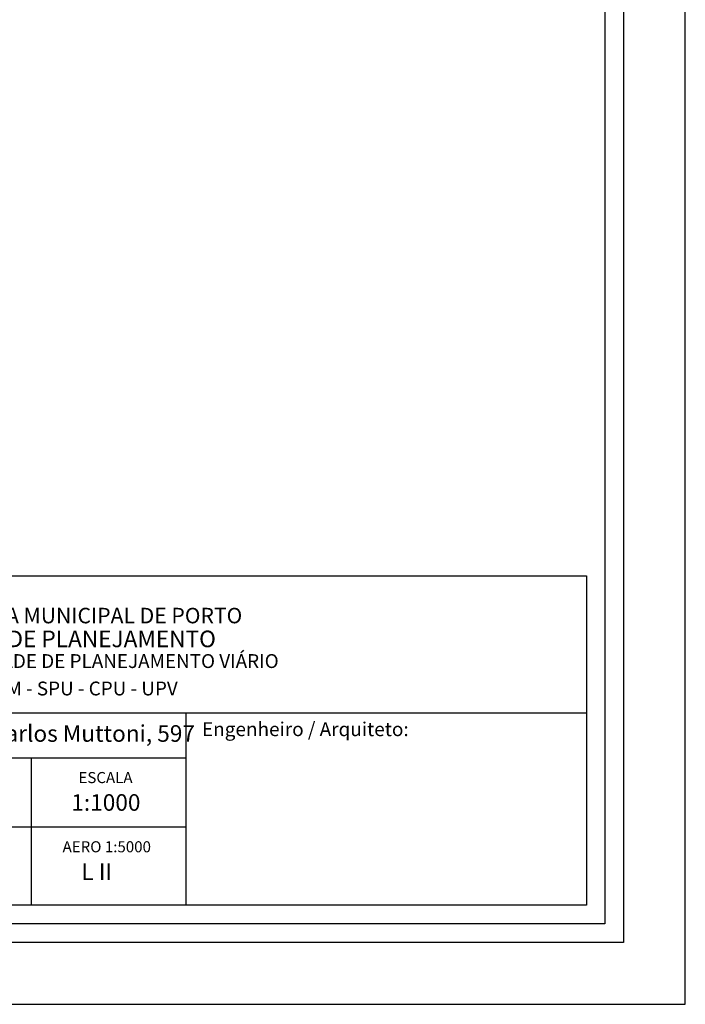
# Model space of a CAD drawing. Extents: x 184511 to 185092, y 1666663 to 1667473.
# Drawn here: x 184880 to 184988, y 1666663 to 1666822 of the extents above; entities that cross this region are included whole.
import ezdxf

# ---------------------------------------------------------------- set-up
doc = ezdxf.new("R2010")
doc.units = 0
doc.header["$LTSCALE"] = 5
doc.header["$MEASUREMENT"] = 0
doc.layers.get('0').update_dxf_attribs({"linetype": 'CONTINUOUS'})
doc.layers.get('DEFPOINTS').update_dxf_attribs({"linetype": 'CONTINUOUS'})
doc.layers.add('T-DIM', color=1, linetype='CONTINUOUS')
doc.layers.add('T-TEXTP', color=7, linetype='CONTINUOUS')
doc.styles.get("Standard").update_dxf_attribs({"font": 'ARIAL.TTF'})

msp = doc.modelspace()

# ---------------------------------------------------------------- linework, layer by layer
for p, q in [((184977.676, 1666949.977), (184977.676, 1666672.977)), ((184977.676, 1666672.977), (184592.676, 1666672.977))]:
    msp.add_line(p, q)
at = {"layer": 'DEFPOINTS'}
msp.add_lwpolyline([(184987.676, 1666662.977), (184987.676, 1666959.977), (184567.676, 1666959.977), (184567.676, 1666662.977)], close=True, dxfattribs=at)
at = {"layer": 'T-DIM'}
for p, q in [((184974.676, 1666946.977), (184974.676, 1666675.977)), ((184974.676, 1666675.977), (184595.676, 1666675.977))]:
    msp.add_line(p, q, dxfattribs=at)
at = {"layer": 'T-TEXTP'}
for p, q in [((184807.257, 1666732.252), (184971.676, 1666732.252)), ((184971.676, 1666732.252), (184971.676, 1666678.977)), ((184807.257, 1666710.079), (184971.676, 1666710.079)), ((184906.971, 1666678.977), (184906.971, 1666710.079)), ((184906.971, 1666702.788), (184807.257, 1666702.788)), ((184881.971, 1666678.977), (184881.971, 1666702.788)), ((184906.971, 1666691.6), (184807.257, 1666691.6)), ((184971.676, 1666678.977), (184807.257, 1666678.977))]:
    msp.add_line(p, q, dxfattribs=at)

# ---------------------------------------------------------------- texts
at = {"layer": 'T-TEXTP', "attachment_point": 1}
for s, insert, char_height in [('{\\fArial|b0|i0|c0|p34;\\H1.12x;PREFEITURA MUNICIPAL DE PORTO ALEGRE}', (184859.924, 1666727.068), 2.23755), ('{\\fArial|b1|i0|c0|p34;\\H1.034x;SECRETARIA DE PLANEJAMENTO MUNICIPAL}', (184856.069, 1666723.388), 2.59556), ('{\\fArial|b0|i0|c0|p34;UNIDADE DE PLANEJAMENTO VIÁRIO}', (184869.713, 1666719.579), 2.23755), ('{\\fArial|b0|i0|c0|p34;SPM - SPU - CPU - UPV}', (184874.189, 1666715.148), 2.23755), ('{\\fArial|b0|i0|c0|p34;Engenheiro / Arquiteto:}', (184909.539, 1666708.577), 2.25), ('Arquivo:577\\\\C\\\\UPV\\\\Levantamentos\\\\R. Carlos Muttoni, 597', (184809.087, 1666708.1), 2.68506), ('{\\fArial|b0|i0|c0|p34;ESCALA}', (184889.57, 1666700.526), 1.79004), ('{\\fArial|b0|i0|c0|p34;1:1000}', (184888.412, 1666696.945), 2.68506), ('{\\fArial|b0|i0|c0|p34;AERO 1:5000}', (184887.004, 1666689.338), 1.79004), ('  L II', (184888.412, 1666685.757), 2.6851)]:
    msp.add_mtext(s, dxfattribs=dict(at, insert=insert, char_height=char_height))

doc.saveas('drawing.dxf')
